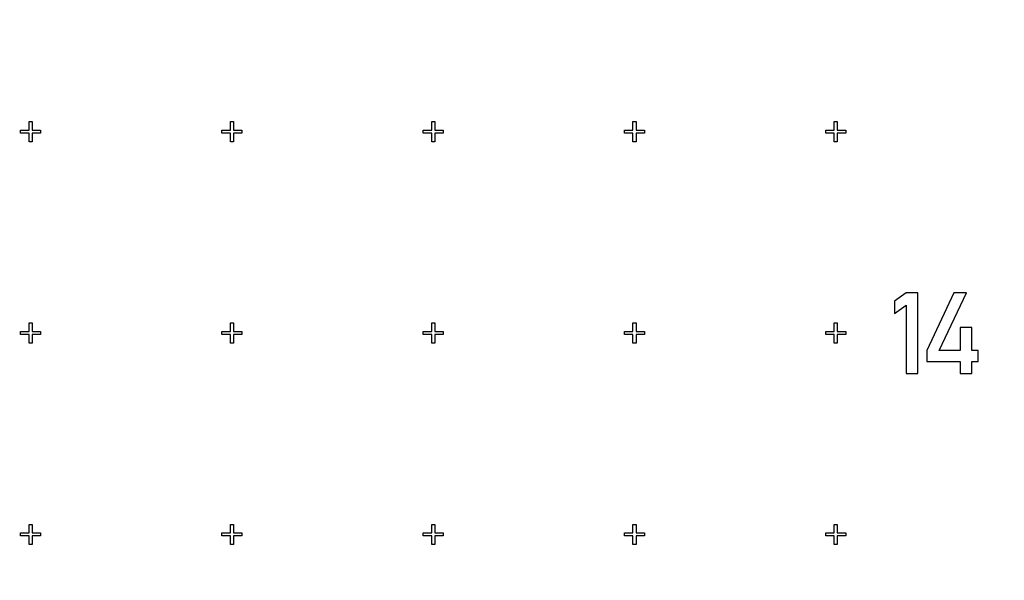
# Model space of a CAD drawing. Extents: x 0 to 420, y 0 to 297.
# Drawn here: x 210 to 215, y 167 to 170 of the extents above; entities that cross this region are included whole.
import ezdxf

# ---------------------------------------------------------------- set-up
doc = ezdxf.new("R2010")
doc.units = 0
doc.header["$LTSCALE"] = 23.1
doc.linetypes.add('PHANTOM', pattern=[0.8, 0.45, -0.05, 0.1, -0.05, 0.1, -0.05])
doc.layers.get('0').update_dxf_attribs({"linetype": 'CONTINUOUS'})
doc.layers.add('DEFAULT_3', color=7, linetype='PHANTOM')

msp = doc.modelspace()

# ---------------------------------------------------------------- linework, layer by layer
at = {"color": 7, "linetype": 'CONTINUOUS'}
for p, q in [((210.2691, 169.3053), (210.2841, 169.3053)), ((210.2691, 169.2628), (210.2691, 169.3053)), ((210.2841, 169.3053), (210.2841, 169.2628)), ((211.2691, 169.3053), (211.2841, 169.3053)), ((211.2691, 169.2628), (211.2691, 169.3053)), ((211.2841, 169.3053), (211.2841, 169.2628)), ((212.2691, 169.3053), (212.2841, 169.3053)), ((212.2691, 169.2628), (212.2691, 169.3053)), ((212.2841, 169.3053), (212.2841, 169.2628)), ((213.2691, 169.3053), (213.2841, 169.3053)), ((213.2691, 169.2628), (213.2691, 169.3053)), ((213.2841, 169.3053), (213.2841, 169.2628)), ((214.2691, 169.3053), (214.2841, 169.3053)), ((214.2691, 169.2628), (214.2691, 169.3053)), ((214.2841, 169.3053), (214.2841, 169.2628)), ((210.2266, 169.2628), (210.2691, 169.2628)), ((210.2266, 169.2478), (210.2266, 169.2628)), ((210.2691, 169.2478), (210.2266, 169.2478)), ((210.2691, 169.2053), (210.2691, 169.2478)), ((210.2841, 169.2628), (210.3266, 169.2628)), ((210.3266, 169.2478), (210.2841, 169.2478)), ((210.2841, 169.2478), (210.2841, 169.2053)), ((210.3266, 169.2628), (210.3266, 169.2478)), ((211.2266, 169.2628), (211.2691, 169.2628)), ((211.2266, 169.2478), (211.2266, 169.2628)), ((211.2691, 169.2478), (211.2266, 169.2478)), ((211.2691, 169.2053), (211.2691, 169.2478)), ((211.2841, 169.2628), (211.3266, 169.2628)), ((211.3266, 169.2478), (211.2841, 169.2478)), ((211.2841, 169.2478), (211.2841, 169.2053)), ((211.3266, 169.2628), (211.3266, 169.2478)), ((212.2266, 169.2628), (212.2691, 169.2628)), ((212.2266, 169.2478), (212.2266, 169.2628)), ((212.2691, 169.2478), (212.2266, 169.2478)), ((212.2691, 169.2053), (212.2691, 169.2478)), ((212.2841, 169.2628), (212.3266, 169.2628)), ((212.3266, 169.2478), (212.2841, 169.2478)), ((212.2841, 169.2478), (212.2841, 169.2053)), ((212.3266, 169.2628), (212.3266, 169.2478)), ((213.2266, 169.2628), (213.2691, 169.2628)), ((213.2266, 169.2478), (213.2266, 169.2628)), ((213.2691, 169.2478), (213.2266, 169.2478)), ((213.2691, 169.2053), (213.2691, 169.2478)), ((213.2841, 169.2628), (213.3266, 169.2628)), ((213.3266, 169.2478), (213.2841, 169.2478)), ((213.2841, 169.2478), (213.2841, 169.2053)), ((213.3266, 169.2628), (213.3266, 169.2478)), ((214.2266, 169.2628), (214.2691, 169.2628)), ((214.2266, 169.2478), (214.2266, 169.2628)), ((214.2691, 169.2478), (214.2266, 169.2478)), ((214.2691, 169.2053), (214.2691, 169.2478)), ((214.2841, 169.2628), (214.3266, 169.2628)), ((214.3266, 169.2478), (214.2841, 169.2478)), ((214.2841, 169.2478), (214.2841, 169.2053)), ((214.3266, 169.2628), (214.3266, 169.2478)), ((210.2841, 169.2053), (210.2691, 169.2053)), ((211.2841, 169.2053), (211.2691, 169.2053)), ((212.2841, 169.2053), (212.2691, 169.2053)), ((213.2841, 169.2053), (213.2691, 169.2053)), ((214.2841, 169.2053), (214.2691, 169.2053)), ((214.6258, 168.4548), (214.5688, 168.4134)), ((214.6834, 168.4548), (214.6258, 168.4548)), ((214.6834, 168.0542), (214.6834, 168.4548)), ((214.8621, 168.4548), (214.7282, 168.1684)), ((214.7907, 168.1684), (214.926, 168.4548)), ((214.926, 168.4548), (214.8621, 168.4548)), ((214.5688, 168.4134), (214.5688, 168.3525)), ((214.5688, 168.3525), (214.6258, 168.3942)), ((214.6258, 168.3942), (214.6258, 168.0542)), ((210.2691, 168.3053), (210.2841, 168.3053)), ((210.2691, 168.2628), (210.2691, 168.3053)), ((210.2841, 168.3053), (210.2841, 168.2628)), ((211.2691, 168.3053), (211.2841, 168.3053)), ((211.2691, 168.2628), (211.2691, 168.3053)), ((211.2841, 168.3053), (211.2841, 168.2628)), ((212.2691, 168.3053), (212.2841, 168.3053)), ((212.2691, 168.2628), (212.2691, 168.3053)), ((212.2841, 168.3053), (212.2841, 168.2628)), ((213.2691, 168.3053), (213.2841, 168.3053)), ((213.2691, 168.2628), (213.2691, 168.3053)), ((213.2841, 168.3053), (213.2841, 168.2628)), ((214.2691, 168.3053), (214.2841, 168.3053)), ((214.2691, 168.2628), (214.2691, 168.3053)), ((214.2841, 168.3053), (214.2841, 168.2628)), ((210.2266, 168.2628), (210.2691, 168.2628)), ((210.2266, 168.2478), (210.2266, 168.2628)), ((210.2841, 168.2628), (210.3266, 168.2628)), ((210.3266, 168.2628), (210.3266, 168.2478)), ((211.2266, 168.2628), (211.2691, 168.2628)), ((211.2266, 168.2478), (211.2266, 168.2628)), ((211.2841, 168.2628), (211.3266, 168.2628)), ((211.3266, 168.2628), (211.3266, 168.2478)), ((212.2266, 168.2628), (212.2691, 168.2628)), ((212.2266, 168.2478), (212.2266, 168.2628)), ((212.2841, 168.2628), (212.3266, 168.2628)), ((212.3266, 168.2628), (212.3266, 168.2478)), ((213.2266, 168.2628), (213.2691, 168.2628)), ((213.2266, 168.2478), (213.2266, 168.2628)), ((213.2841, 168.2628), (213.3266, 168.2628)), ((213.3266, 168.2628), (213.3266, 168.2478)), ((214.2266, 168.2628), (214.2691, 168.2628)), ((214.2266, 168.2478), (214.2266, 168.2628)), ((214.2841, 168.2628), (214.3266, 168.2628)), ((214.3266, 168.2628), (214.3266, 168.2478)), ((214.9523, 168.2836), (214.895, 168.2836)), ((214.895, 168.2836), (214.895, 168.1684)), ((214.9523, 168.1684), (214.9523, 168.2836)), ((210.2691, 168.2478), (210.2266, 168.2478)), ((210.2691, 168.2053), (210.2691, 168.2478)), ((210.2841, 168.2053), (210.2691, 168.2053)), ((210.3266, 168.2478), (210.2841, 168.2478)), ((210.2841, 168.2478), (210.2841, 168.2053)), ((211.2691, 168.2478), (211.2266, 168.2478)), ((211.2691, 168.2053), (211.2691, 168.2478)), ((211.2841, 168.2053), (211.2691, 168.2053)), ((211.3266, 168.2478), (211.2841, 168.2478)), ((211.2841, 168.2478), (211.2841, 168.2053)), ((212.2691, 168.2478), (212.2266, 168.2478)), ((212.2691, 168.2053), (212.2691, 168.2478)), ((212.2841, 168.2053), (212.2691, 168.2053)), ((212.3266, 168.2478), (212.2841, 168.2478)), ((212.2841, 168.2478), (212.2841, 168.2053)), ((213.2691, 168.2478), (213.2266, 168.2478)), ((213.2691, 168.2053), (213.2691, 168.2478)), ((213.2841, 168.2053), (213.2691, 168.2053)), ((213.3266, 168.2478), (213.2841, 168.2478)), ((213.2841, 168.2478), (213.2841, 168.2053)), ((214.2691, 168.2478), (214.2266, 168.2478)), ((214.2691, 168.2053), (214.2691, 168.2478)), ((214.2841, 168.2053), (214.2691, 168.2053)), ((214.3266, 168.2478), (214.2841, 168.2478)), ((214.2841, 168.2478), (214.2841, 168.2053)), ((214.7282, 168.1684), (214.7282, 168.1143)), ((214.895, 168.1684), (214.7907, 168.1684)), ((214.9844, 168.1684), (214.9523, 168.1684)), ((214.9844, 168.1143), (214.9844, 168.1684)), ((214.7282, 168.1143), (214.895, 168.1143)), ((214.895, 168.1143), (214.895, 168.0551)), ((214.9523, 168.1143), (214.9844, 168.1143)), ((214.9523, 168.0551), (214.9523, 168.1143)), ((214.6258, 168.0542), (214.6834, 168.0542)), ((214.895, 168.0551), (214.9523, 168.0551)), ((210.2691, 167.3053), (210.2841, 167.3053)), ((210.2691, 167.2628), (210.2691, 167.3053)), ((210.2841, 167.3053), (210.2841, 167.2628)), ((211.2691, 167.3053), (211.2841, 167.3053)), ((211.2691, 167.2628), (211.2691, 167.3053)), ((211.2841, 167.3053), (211.2841, 167.2628)), ((212.2691, 167.3053), (212.2841, 167.3053)), ((212.2691, 167.2628), (212.2691, 167.3053)), ((212.2841, 167.3053), (212.2841, 167.2628)), ((213.2691, 167.3053), (213.2841, 167.3053)), ((213.2691, 167.2628), (213.2691, 167.3053)), ((213.2841, 167.3053), (213.2841, 167.2628)), ((214.2691, 167.3053), (214.2841, 167.3053)), ((214.2691, 167.2628), (214.2691, 167.3053)), ((214.2841, 167.3053), (214.2841, 167.2628)), ((210.2266, 167.2628), (210.2691, 167.2628)), ((210.2266, 167.2478), (210.2266, 167.2628)), ((210.2691, 167.2478), (210.2266, 167.2478)), ((210.2691, 167.2053), (210.2691, 167.2478)), ((210.2841, 167.2628), (210.3266, 167.2628)), ((210.3266, 167.2478), (210.2841, 167.2478)), ((210.2841, 167.2478), (210.2841, 167.2053)), ((210.3266, 167.2628), (210.3266, 167.2478)), ((211.2266, 167.2628), (211.2691, 167.2628)), ((211.2266, 167.2478), (211.2266, 167.2628)), ((211.2691, 167.2478), (211.2266, 167.2478)), ((211.2691, 167.2053), (211.2691, 167.2478)), ((211.2841, 167.2628), (211.3266, 167.2628)), ((211.3266, 167.2478), (211.2841, 167.2478)), ((211.2841, 167.2478), (211.2841, 167.2053)), ((211.3266, 167.2628), (211.3266, 167.2478)), ((212.2266, 167.2628), (212.2691, 167.2628)), ((212.2266, 167.2478), (212.2266, 167.2628)), ((212.2691, 167.2478), (212.2266, 167.2478)), ((212.2691, 167.2053), (212.2691, 167.2478)), ((212.2841, 167.2628), (212.3266, 167.2628)), ((212.3266, 167.2478), (212.2841, 167.2478)), ((212.2841, 167.2478), (212.2841, 167.2053)), ((212.3266, 167.2628), (212.3266, 167.2478)), ((213.2266, 167.2628), (213.2691, 167.2628)), ((213.2266, 167.2478), (213.2266, 167.2628)), ((213.2691, 167.2478), (213.2266, 167.2478)), ((213.2691, 167.2053), (213.2691, 167.2478)), ((213.2841, 167.2628), (213.3266, 167.2628)), ((213.3266, 167.2478), (213.2841, 167.2478)), ((213.2841, 167.2478), (213.2841, 167.2053)), ((213.3266, 167.2628), (213.3266, 167.2478)), ((214.2266, 167.2628), (214.2691, 167.2628)), ((214.2266, 167.2478), (214.2266, 167.2628)), ((214.2691, 167.2478), (214.2266, 167.2478)), ((214.2691, 167.2053), (214.2691, 167.2478)), ((214.2841, 167.2628), (214.3266, 167.2628)), ((214.3266, 167.2478), (214.2841, 167.2478)), ((214.2841, 167.2478), (214.2841, 167.2053)), ((214.3266, 167.2628), (214.3266, 167.2478)), ((210.2841, 167.2053), (210.2691, 167.2053)), ((211.2841, 167.2053), (211.2691, 167.2053)), ((212.2841, 167.2053), (212.2691, 167.2053)), ((213.2841, 167.2053), (213.2691, 167.2053)), ((214.2841, 167.2053), (214.2691, 167.2053))]:
    msp.add_line(p, q, dxfattribs=at)
at = {"layer": 'DEFAULT_3', "color": 8, "linetype": 'PHANTOM'}
msp.add_circle((220.2766, 182.2553), 43.5, dxfattribs=at)

doc.saveas('drawing.dxf')
